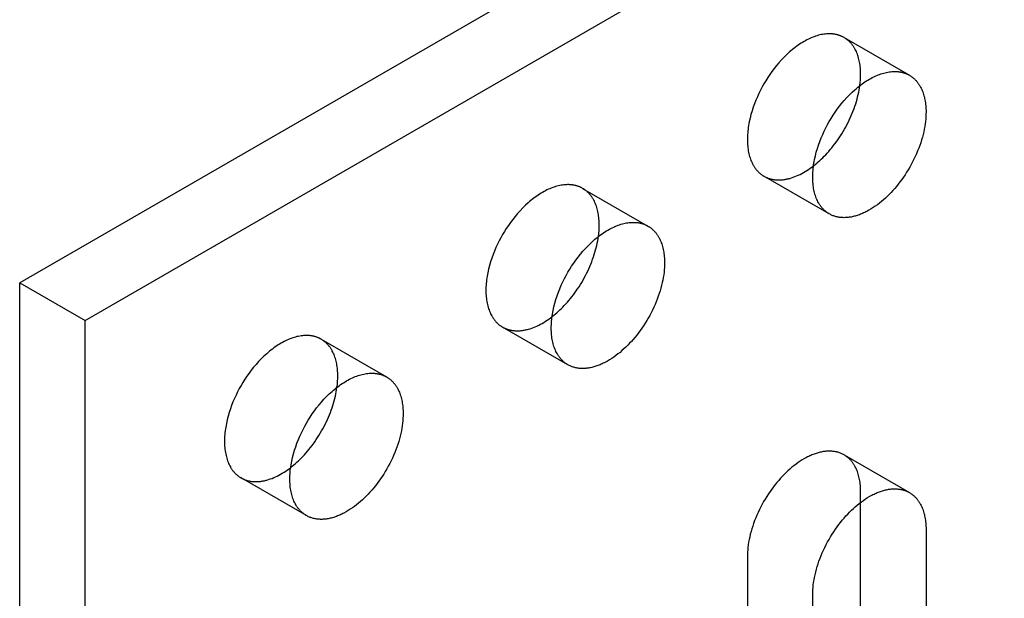
# Model space of a CAD drawing. Units: millimetres. Extents: x 2804 to 3623, y -1281 to -1027.
# Drawn here: x 3454 to 3486, y -1159 to -1140 of the extents above; entities that cross this region are included whole.
import ezdxf

# ---------------------------------------------------------------- set-up
doc = ezdxf.new("R2010")
doc.units = ezdxf.units.MM
doc.header["$LTSCALE"] = 0.2
doc.linetypes.add('STRICHLINIE', pattern=[19.05, 12.7, -6.35])
doc.layers.add('GIP_Hidden', color=8, linetype='STRICHLINIE')
doc.layers.add('GIP_Visible', color=7, linetype='Continuous')

# ---------------------------------------------------------------- blocks, each defined once
blk = doc.blocks.new('VECO-A-H3-160-240-60_RL_Iso')
at = {"layer": 'GIP_Hidden'}
for points in [[(71.304, 139.831), (71.289, 139.84), (71.274, 139.847), (71.259, 139.855), (71.244, 139.863), (71.229, 139.87), (71.213, 139.877), (71.198, 139.883), (71.182, 139.89), (71.165, 139.896), (71.149, 139.902), (71.132, 139.907), (71.115, 139.912), (71.098, 139.917), (71.081, 139.922), (71.063, 139.926), (71.045, 139.93), (71.027, 139.934), (71.009, 139.937), (70.991, 139.941), (70.972, 139.943), (70.953, 139.946), (70.934, 139.948), (70.915, 139.95), (70.896, 139.951), (70.876, 139.952), (70.856, 139.953), (70.836, 139.953), (70.816, 139.953), (70.775, 139.952), (70.734, 139.95), (70.692, 139.946), (70.649, 139.94), (70.605, 139.933), (70.561, 139.925), (70.517, 139.914), (70.472, 139.903), (70.426, 139.89), (70.38, 139.875), (70.334, 139.859), (70.287, 139.841), (70.241, 139.822), (70.193, 139.801), (70.146, 139.778), (70.099, 139.755), (70.051, 139.729), (70.004, 139.703), (69.956, 139.674), (69.908, 139.645), (69.861, 139.614), (69.814, 139.582), (69.767, 139.548), (69.72, 139.513), (69.673, 139.477), (69.627, 139.44), (69.581, 139.402), (69.535, 139.362), (69.446, 139.281), (69.358, 139.195), (69.273, 139.106), (69.191, 139.015), (69.111, 138.921), (69.035, 138.825), (68.962, 138.727), (68.892, 138.629), (68.826, 138.53), (68.763, 138.43), (68.704, 138.33), (68.647, 138.229), (68.592, 138.125), (68.539, 138.018), (68.489, 137.908), (68.441, 137.796), (68.396, 137.682), (68.354, 137.566), (68.316, 137.449), (68.282, 137.331), (68.252, 137.212), (68.226, 137.094), (68.214, 137.035), (68.204, 136.976), (68.195, 136.917), (68.187, 136.859), (68.18, 136.801), (68.175, 136.743), (68.171, 136.686), (68.168, 136.629), (68.166, 136.574), (68.165, 136.518), (68.166, 136.464), (68.168, 136.41), (68.171, 136.357), (68.175, 136.305), (68.18, 136.253), (68.187, 136.203), (68.195, 136.154), (68.204, 136.106), (68.214, 136.059), (68.226, 136.013), (68.238, 135.968), (68.252, 135.924), (68.266, 135.882), (68.282, 135.841), (68.299, 135.801), (68.316, 135.762), (68.335, 135.725), (68.354, 135.689), (68.365, 135.672), (68.375, 135.655), (68.385, 135.638), (68.396, 135.621), (68.407, 135.605), (68.418, 135.59), (68.429, 135.574), (68.441, 135.559), (68.453, 135.544), (68.464, 135.53), (68.477, 135.516), (68.489, 135.502), (68.501, 135.489), (68.514, 135.476), (68.526, 135.463), (68.539, 135.451), (68.552, 135.439), (68.565, 135.427), (68.579, 135.416), (68.592, 135.405), (68.606, 135.394), (68.619, 135.383), (68.633, 135.373), (68.647, 135.364), (68.661, 135.354), (68.675, 135.345), (68.689, 135.336), (68.704, 135.328)], [(71.842, 138.641), (71.842, 138.692), (71.84, 138.742), (71.837, 138.792), (71.833, 138.841), (71.829, 138.889), (71.823, 138.937), (71.816, 138.985), (71.807, 139.031), (71.798, 139.077), (71.788, 139.122), (71.776, 139.166), (71.764, 139.21), (71.75, 139.252), (71.735, 139.293), (71.719, 139.334), (71.702, 139.373), (71.684, 139.411), (71.665, 139.448), (71.655, 139.466), (71.645, 139.484), (71.635, 139.501), (71.624, 139.518), (71.613, 139.535), (71.602, 139.552), (71.591, 139.568), (71.579, 139.584), (71.567, 139.599), (71.555, 139.614), (71.543, 139.629), (71.53, 139.644), (71.518, 139.658), (71.505, 139.672), (71.491, 139.686), (71.478, 139.699), (71.465, 139.712), (71.451, 139.724), (71.437, 139.737), (71.423, 139.749), (71.408, 139.76), (71.394, 139.771), (71.379, 139.782), (71.365, 139.793), (71.35, 139.803), (71.334, 139.813), (71.319, 139.822), (71.304, 139.831)], [(71.304, 139.831), (73.425, 138.607)], [(71.816, 138.269), (71.827, 138.366), (71.836, 138.46), (71.84, 138.552), (71.842, 138.597), (71.842, 138.641)], [(68.704, 135.328), (68.722, 135.318), (68.741, 135.308), (68.76, 135.298), (68.779, 135.289), (68.799, 135.281), (68.818, 135.272), (68.839, 135.265), (68.859, 135.257), (68.88, 135.251), (68.901, 135.244), (68.923, 135.238), (68.945, 135.233), (68.967, 135.228), (68.989, 135.224), (69.012, 135.22), (69.035, 135.216), (69.058, 135.213), (69.082, 135.211), (69.105, 135.209), (69.129, 135.207), (69.154, 135.207), (69.178, 135.206), (69.203, 135.206), (69.228, 135.207), (69.253, 135.208), (69.278, 135.21), (69.304, 135.213), (69.33, 135.215), (69.356, 135.219), (69.382, 135.223), (69.408, 135.227), (69.435, 135.233), (69.461, 135.238), (69.488, 135.244), (69.515, 135.251), (69.542, 135.258), (69.597, 135.275), (69.652, 135.293), (69.707, 135.313), (69.762, 135.336), (69.818, 135.36), (69.874, 135.387), (69.929, 135.416), (69.985, 135.446), (70.041, 135.479), (70.096, 135.513), (70.151, 135.549), (70.206, 135.586), (70.26, 135.626), (70.314, 135.666)], [(70.825, 134.103), (68.704, 135.328)], [(62.818, 134.932), (62.804, 134.941), (62.789, 134.948), (62.774, 134.956), (62.759, 134.964), (62.744, 134.971), (62.728, 134.978), (62.712, 134.984), (62.696, 134.991), (62.68, 134.997), (62.663, 135.003), (62.647, 135.008), (62.63, 135.013), (62.613, 135.018), (62.595, 135.023), (62.578, 135.027), (62.56, 135.031), (62.542, 135.035), (62.524, 135.038), (62.505, 135.042), (62.487, 135.044), (62.468, 135.047), (62.449, 135.049), (62.43, 135.051), (62.41, 135.052), (62.391, 135.053), (62.371, 135.054), (62.351, 135.054), (62.331, 135.054), (62.29, 135.053), (62.248, 135.051), (62.206, 135.047), (62.163, 135.041), (62.12, 135.034), (62.076, 135.026), (62.031, 135.015), (61.986, 135.004), (61.941, 134.991), (61.895, 134.976), (61.849, 134.96), (61.802, 134.942), (61.755, 134.923), (61.708, 134.902), (61.661, 134.88), (61.613, 134.856), (61.566, 134.83), (61.518, 134.804), (61.471, 134.775), (61.423, 134.746), (61.376, 134.715), (61.328, 134.683), (61.281, 134.649), (61.234, 134.614), (61.188, 134.578), (61.142, 134.541), (61.096, 134.503), (61.05, 134.463), (60.961, 134.382), (60.873, 134.296), (60.788, 134.207), (60.706, 134.116), (60.626, 134.022), (60.55, 133.926), (60.477, 133.828), (60.407, 133.73), (60.34, 133.631), (60.278, 133.531), (60.218, 133.431), (60.162, 133.33), (60.107, 133.226), (60.054, 133.119), (60.003, 133.009), (59.956, 132.897), (59.911, 132.783), (59.869, 132.667), (59.831, 132.55), (59.797, 132.432), (59.766, 132.313), (59.74, 132.195), (59.729, 132.136), (59.719, 132.077), (59.71, 132.018), (59.702, 131.96), (59.695, 131.902), (59.69, 131.844), (59.685, 131.787), (59.682, 131.731), (59.68, 131.675), (59.68, 131.619), (59.68, 131.565), (59.682, 131.511), (59.685, 131.458), (59.69, 131.406), (59.695, 131.354), (59.702, 131.304), (59.71, 131.255), (59.719, 131.207), (59.729, 131.16), (59.74, 131.114), (59.753, 131.069), (59.766, 131.025), (59.781, 130.983), (59.797, 130.942), (59.813, 130.902), (59.831, 130.863), (59.85, 130.826), (59.869, 130.79), (59.879, 130.773), (59.89, 130.756), (59.9, 130.739), (59.911, 130.722), (59.922, 130.706), (59.933, 130.691), (59.944, 130.675), (59.956, 130.66), (59.967, 130.645), (59.979, 130.631), (59.991, 130.617), (60.003, 130.603), (60.016, 130.59), (60.028, 130.577), (60.041, 130.564), (60.054, 130.552), (60.067, 130.54), (60.08, 130.528), (60.093, 130.517), (60.107, 130.506), (60.12, 130.495), (60.134, 130.484), (60.148, 130.474), (60.162, 130.465), (60.176, 130.455), (60.19, 130.446), (60.204, 130.437), (60.218, 130.429)], [(63.357, 133.742), (63.356, 133.793), (63.355, 133.843), (63.352, 133.893), (63.348, 133.942), (63.343, 133.99), (63.337, 134.038), (63.33, 134.086), (63.322, 134.132), (63.313, 134.178), (63.302, 134.223), (63.291, 134.267), (63.278, 134.311), (63.265, 134.353), (63.25, 134.394), (63.234, 134.435), (63.217, 134.474), (63.199, 134.512), (63.18, 134.549), (63.17, 134.567), (63.16, 134.585), (63.149, 134.602), (63.139, 134.619), (63.128, 134.636), (63.117, 134.653), (63.105, 134.669), (63.094, 134.685), (63.082, 134.7), (63.07, 134.715), (63.057, 134.73), (63.045, 134.745), (63.032, 134.759), (63.019, 134.773), (63.006, 134.787), (62.993, 134.8), (62.979, 134.813), (62.966, 134.825), (62.952, 134.838), (62.938, 134.85), (62.923, 134.861), (62.909, 134.872), (62.894, 134.883), (62.879, 134.894), (62.864, 134.904), (62.849, 134.914), (62.834, 134.923), (62.818, 134.932)], [(62.818, 134.932), (64.94, 133.708)], [(63.331, 133.37), (63.342, 133.467), (63.35, 133.561), (63.355, 133.653), (63.356, 133.698), (63.357, 133.742)], [(60.218, 130.429), (60.237, 130.419), (60.255, 130.409), (60.274, 130.399), (60.294, 130.39), (60.313, 130.382), (60.333, 130.373), (60.354, 130.366), (60.374, 130.358), (60.395, 130.351), (60.417, 130.345), (60.438, 130.339), (60.46, 130.334), (60.482, 130.329), (60.505, 130.324), (60.527, 130.32), (60.55, 130.317), (60.574, 130.314), (60.597, 130.312), (60.621, 130.31), (60.645, 130.308), (60.67, 130.308), (60.694, 130.307), (60.719, 130.307), (60.744, 130.308), (60.769, 130.31), (60.795, 130.311), (60.82, 130.314), (60.846, 130.317), (60.872, 130.32), (60.899, 130.324), (60.925, 130.329), (60.952, 130.334), (60.978, 130.34), (61.005, 130.346), (61.032, 130.353), (61.059, 130.36), (61.114, 130.376), (61.169, 130.395), (61.224, 130.415), (61.28, 130.438), (61.336, 130.463), (61.392, 130.49), (61.448, 130.519), (61.503, 130.549), (61.559, 130.582), (61.615, 130.616), (61.67, 130.652), (61.725, 130.69), (61.779, 130.73), (61.833, 130.771)], [(62.34, 129.204), (60.218, 130.429)], [(54.333, 130.033), (54.319, 130.042), (54.304, 130.049), (54.289, 130.057), (54.274, 130.065), (54.258, 130.072), (54.243, 130.079), (54.227, 130.085), (54.211, 130.092), (54.195, 130.098), (54.178, 130.104), (54.161, 130.109), (54.145, 130.114), (54.127, 130.119), (54.11, 130.124), (54.093, 130.128), (54.075, 130.132), (54.057, 130.136), (54.039, 130.139), (54.02, 130.143), (54.002, 130.145), (53.983, 130.148), (53.964, 130.15), (53.945, 130.152), (53.925, 130.153), (53.906, 130.154), (53.886, 130.155), (53.866, 130.155), (53.846, 130.155), (53.805, 130.154), (53.763, 130.152), (53.721, 130.148), (53.678, 130.142), (53.635, 130.135), (53.591, 130.127), (53.546, 130.117), (53.501, 130.105), (53.456, 130.092), (53.41, 130.077), (53.363, 130.061), (53.317, 130.043), (53.27, 130.024), (53.223, 130.003), (53.176, 129.981), (53.128, 129.957), (53.081, 129.931), (53.033, 129.905), (52.985, 129.876), (52.938, 129.847), (52.89, 129.816), (52.843, 129.784), (52.796, 129.75), (52.749, 129.715), (52.703, 129.679), (52.656, 129.642), (52.61, 129.604), (52.565, 129.564), (52.475, 129.483), (52.388, 129.397), (52.303, 129.308), (52.22, 129.217), (52.141, 129.123), (52.064, 129.027), (51.991, 128.929), (51.921, 128.831), (51.855, 128.732), (51.792, 128.632), (51.733, 128.532), (51.676, 128.431), (51.621, 128.327), (51.569, 128.22), (51.518, 128.11), (51.47, 127.998), (51.425, 127.884), (51.384, 127.768), (51.346, 127.651), (51.311, 127.533), (51.281, 127.414), (51.255, 127.296), (51.244, 127.237), (51.234, 127.178), (51.224, 127.119), (51.217, 127.061), (51.21, 127.003), (51.204, 126.945), (51.2, 126.888), (51.197, 126.832), (51.195, 126.776), (51.195, 126.72), (51.195, 126.666), (51.197, 126.612), (51.2, 126.559), (51.204, 126.507), (51.21, 126.455), (51.217, 126.405), (51.224, 126.356), (51.234, 126.308), (51.244, 126.261), (51.255, 126.215), (51.268, 126.17), (51.281, 126.126), (51.296, 126.084), (51.311, 126.043), (51.328, 126.003), (51.346, 125.964), (51.364, 125.927), (51.384, 125.891), (51.394, 125.874), (51.404, 125.857), (51.415, 125.84), (51.425, 125.823), (51.436, 125.807), (51.448, 125.792), (51.459, 125.776), (51.47, 125.761), (51.482, 125.746), (51.494, 125.732), (51.506, 125.718), (51.518, 125.704), (51.531, 125.691), (51.543, 125.678), (51.556, 125.665), (51.569, 125.653), (51.582, 125.641), (51.595, 125.629), (51.608, 125.618), (51.621, 125.607), (51.635, 125.596), (51.649, 125.586), (51.662, 125.575), (51.676, 125.566), (51.69, 125.556), (51.704, 125.547), (51.719, 125.538), (51.733, 125.53)], [(54.871, 128.843), (54.871, 128.894), (54.869, 128.944), (54.867, 128.994), (54.863, 129.043), (54.858, 129.091), (54.852, 129.139), (54.845, 129.187), (54.837, 129.233), (54.828, 129.279), (54.817, 129.324), (54.806, 129.368), (54.793, 129.412), (54.779, 129.454), (54.764, 129.495), (54.749, 129.536), (54.732, 129.575), (54.714, 129.613), (54.694, 129.65), (54.685, 129.668), (54.674, 129.686), (54.664, 129.703), (54.653, 129.72), (54.642, 129.737), (54.631, 129.754), (54.62, 129.77), (54.608, 129.786), (54.597, 129.801), (54.584, 129.816), (54.572, 129.831), (54.56, 129.846), (54.547, 129.86), (54.534, 129.874), (54.521, 129.888), (54.508, 129.901), (54.494, 129.914), (54.48, 129.926), (54.466, 129.939), (54.452, 129.951), (54.438, 129.962), (54.423, 129.973), (54.409, 129.984), (54.394, 129.995), (54.379, 130.005), (54.364, 130.015), (54.348, 130.024), (54.333, 130.033)], [(54.333, 130.033), (56.454, 128.809)], [(54.845, 128.471), (54.857, 128.568), (54.865, 128.662), (54.87, 128.754), (54.871, 128.799), (54.871, 128.843)], [(71.304, 126.277), (71.281, 126.29), (71.257, 126.302), (71.234, 126.314), (71.209, 126.325), (71.184, 126.335), (71.159, 126.344), (71.133, 126.353), (71.107, 126.361), (71.08, 126.368), (71.053, 126.375), (71.025, 126.381), (70.997, 126.386), (70.969, 126.39), (70.94, 126.393), (70.911, 126.396), (70.881, 126.398), (70.851, 126.399), (70.82, 126.399), (70.789, 126.399), (70.758, 126.397), (70.727, 126.395), (70.695, 126.392), (70.663, 126.388), (70.63, 126.383), (70.597, 126.378), (70.564, 126.371), (70.531, 126.364), (70.498, 126.356), (70.464, 126.347), (70.43, 126.337), (70.396, 126.326), (70.362, 126.315), (70.328, 126.303), (70.294, 126.29), (70.259, 126.276), (70.225, 126.261), (70.19, 126.245), (70.155, 126.229), (70.121, 126.212), (70.086, 126.194), (70.017, 126.156), (69.948, 126.116), (69.88, 126.072), (69.811, 126.026), (69.744, 125.978), (69.677, 125.927), (69.612, 125.874), (69.547, 125.818), (69.483, 125.761), (69.421, 125.703), (69.36, 125.643), (69.3, 125.581), (69.241, 125.517), (69.183, 125.451), (69.125, 125.383), (69.067, 125.312), (69.011, 125.239), (68.955, 125.164), (68.9, 125.087), (68.847, 125.008), (68.794, 124.927), (68.743, 124.844), (68.694, 124.76), (68.646, 124.674), (68.601, 124.588), (68.557, 124.5), (68.515, 124.412), (68.475, 124.323), (68.437, 124.233), (68.402, 124.144), (68.369, 124.054), (68.338, 123.964), (68.31, 123.875), (68.285, 123.786), (68.261, 123.698), (68.241, 123.611), (68.223, 123.525), (68.207, 123.44), (68.194, 123.357), (68.184, 123.275), (68.175, 123.194), (68.17, 123.116), (68.166, 123.039), (68.165, 122.964)], [(71.842, 125.087), (71.842, 125.138), (71.84, 125.188), (71.837, 125.238), (71.833, 125.287), (71.829, 125.336), (71.823, 125.384), (71.816, 125.431), (71.807, 125.477), (71.798, 125.523), (71.788, 125.568), (71.776, 125.612), (71.764, 125.656), (71.75, 125.698), (71.735, 125.739), (71.719, 125.78), (71.702, 125.819), (71.684, 125.857), (71.665, 125.894), (71.655, 125.912), (71.645, 125.93), (71.635, 125.947), (71.624, 125.964), (71.613, 125.981), (71.602, 125.998), (71.591, 126.014), (71.579, 126.03), (71.567, 126.045), (71.555, 126.061), (71.543, 126.075), (71.53, 126.09), (71.518, 126.104), (71.505, 126.118), (71.491, 126.132), (71.478, 126.145), (71.465, 126.158), (71.451, 126.171), (71.437, 126.183), (71.423, 126.195), (71.408, 126.206), (71.394, 126.217), (71.379, 126.228), (71.365, 126.239), (71.35, 126.249), (71.334, 126.259), (71.319, 126.268), (71.304, 126.277)], [(71.304, 126.277), (73.425, 125.053)], [(51.733, 125.53), (51.751, 125.52), (51.77, 125.51), (51.789, 125.5), (51.808, 125.491), (51.828, 125.483), (51.848, 125.474), (51.868, 125.467), (51.889, 125.459), (51.91, 125.453), (51.931, 125.446), (51.953, 125.44), (51.974, 125.435), (51.997, 125.43), (52.019, 125.425), (52.042, 125.422), (52.065, 125.418), (52.088, 125.415), (52.111, 125.413), (52.135, 125.411), (52.159, 125.409), (52.183, 125.409), (52.208, 125.408), (52.233, 125.408), (52.258, 125.409), (52.283, 125.41), (52.308, 125.412), (52.334, 125.415), (52.36, 125.418), (52.386, 125.421), (52.412, 125.425), (52.438, 125.43), (52.465, 125.435), (52.492, 125.44), (52.518, 125.447), (52.545, 125.453), (52.573, 125.461), (52.627, 125.477), (52.682, 125.495), (52.737, 125.516), (52.793, 125.538), (52.849, 125.563), (52.904, 125.59), (52.96, 125.618), (53.016, 125.649), (53.071, 125.681), (53.127, 125.716), (53.182, 125.752), (53.237, 125.789), (53.291, 125.829), (53.345, 125.87)], [(53.854, 124.305), (51.733, 125.53)], [(71.842, 124.735), (71.842, 125.087)], [(68.165, 122.964), (68.165, 110.88)]]:
    blk.add_lwpolyline(points, dxfattribs=at)
at = {"layer": 'GIP_Visible'}
for points in [[(208.597, 226.578), (44.548, 131.864)], [(46.669, 130.639), (210.718, 225.353)], [(70.825, 134.103), (70.811, 134.112), (70.796, 134.12), (70.782, 134.13), (70.768, 134.139), (70.754, 134.149), (70.741, 134.159), (70.727, 134.169), (70.713, 134.18), (70.7, 134.191), (70.687, 134.202), (70.674, 134.214), (70.661, 134.226), (70.648, 134.238), (70.635, 134.251), (70.622, 134.264), (70.61, 134.277), (70.598, 134.291), (70.586, 134.305), (70.574, 134.32), (70.562, 134.334), (70.551, 134.349), (70.539, 134.365), (70.528, 134.381), (70.517, 134.397), (70.507, 134.413), (70.496, 134.43), (70.486, 134.447), (70.476, 134.464), (70.456, 134.5), (70.438, 134.538), (70.42, 134.576), (70.403, 134.616), (70.388, 134.657), (70.373, 134.7), (70.359, 134.743), (70.347, 134.788), (70.336, 134.834), (70.325, 134.881), (70.316, 134.929), (70.308, 134.978), (70.302, 135.029), (70.296, 135.08), (70.292, 135.132), (70.289, 135.185), (70.287, 135.239), (70.286, 135.293), (70.287, 135.349), (70.289, 135.405), (70.292, 135.461), (70.296, 135.518), (70.302, 135.576), (70.308, 135.634), (70.316, 135.692), (70.325, 135.751), (70.336, 135.81), (70.347, 135.869), (70.373, 135.987), (70.403, 136.106), (70.438, 136.224), (70.476, 136.341), (70.517, 136.457), (70.562, 136.571), (70.61, 136.683), (70.661, 136.793), (70.713, 136.9), (70.768, 137.004), (70.825, 137.105), (70.884, 137.205), (70.947, 137.305), (71.013, 137.404), (71.083, 137.503), (71.156, 137.6), (71.233, 137.696), (71.312, 137.79), (71.395, 137.882), (71.48, 137.97), (71.567, 138.056), (71.657, 138.138), (71.702, 138.177), (71.748, 138.215), (71.794, 138.252), (71.841, 138.288), (71.888, 138.323), (71.935, 138.357), (71.982, 138.389), (72.03, 138.42), (72.077, 138.45), (72.125, 138.478), (72.172, 138.505), (72.22, 138.53), (72.267, 138.554), (72.315, 138.576), (72.362, 138.597), (72.409, 138.616), (72.455, 138.634), (72.502, 138.65), (72.548, 138.665), (72.593, 138.678), (72.638, 138.69), (72.683, 138.7), (72.727, 138.708), (72.77, 138.715), (72.813, 138.721), (72.855, 138.725), (72.897, 138.727), (72.937, 138.728), (72.958, 138.728), (72.978, 138.728), (72.997, 138.727), (73.017, 138.726), (73.036, 138.725), (73.056, 138.723), (73.075, 138.721), (73.093, 138.719), (73.112, 138.716), (73.13, 138.713), (73.149, 138.709), (73.167, 138.706), (73.184, 138.702), (73.202, 138.697), (73.219, 138.693), (73.236, 138.688), (73.253, 138.682), (73.27, 138.677), (73.287, 138.671), (73.303, 138.665), (73.319, 138.659), (73.335, 138.652), (73.35, 138.645), (73.366, 138.638), (73.381, 138.63), (73.396, 138.623), (73.41, 138.615), (73.425, 138.607)], [(73.425, 138.607), (73.44, 138.597), (73.456, 138.588), (73.471, 138.578), (73.486, 138.568), (73.501, 138.557), (73.515, 138.547), (73.53, 138.535), (73.544, 138.524), (73.558, 138.512), (73.572, 138.5), (73.586, 138.487), (73.599, 138.474), (73.613, 138.461), (73.626, 138.447), (73.639, 138.433), (73.652, 138.419), (73.664, 138.405), (73.676, 138.39), (73.688, 138.374), (73.7, 138.359), (73.712, 138.343), (73.723, 138.327), (73.734, 138.31), (73.745, 138.293), (73.756, 138.276), (73.766, 138.259), (73.776, 138.241), (73.786, 138.223), (73.805, 138.186), (73.823, 138.148), (73.84, 138.109), (73.856, 138.068), (73.871, 138.027), (73.885, 137.985), (73.897, 137.942), (73.909, 137.897), (73.919, 137.852), (73.929, 137.807), (73.937, 137.76), (73.944, 137.713), (73.95, 137.665), (73.955, 137.616), (73.959, 137.567), (73.961, 137.517), (73.963, 137.467), (73.963, 137.416)], [(70.314, 135.666), (70.365, 135.707), (70.416, 135.749), (70.467, 135.793), (70.516, 135.837), (70.565, 135.883), (70.613, 135.929), (70.661, 135.976), (70.707, 136.025), (70.757, 136.079), (70.807, 136.134), (70.857, 136.192), (70.906, 136.251), (70.955, 136.312), (71.003, 136.374), (71.05, 136.438), (71.097, 136.504), (71.143, 136.571), (71.188, 136.639), (71.232, 136.709), (71.275, 136.78), (71.316, 136.851), (71.357, 136.924), (71.396, 136.998), (71.434, 137.072), (71.471, 137.147), (71.506, 137.223), (71.539, 137.299), (71.571, 137.375), (71.601, 137.451), (71.63, 137.528), (71.656, 137.604), (71.681, 137.68), (71.705, 137.756), (71.726, 137.832), (71.745, 137.906), (71.763, 137.981), (71.779, 138.054), (71.793, 138.127), (71.805, 138.199), (71.816, 138.269)], [(73.963, 137.416), (73.962, 137.342), (73.959, 137.265), (73.953, 137.186), (73.945, 137.106), (73.934, 137.024), (73.921, 136.941), (73.906, 136.856), (73.888, 136.77), (73.867, 136.683), (73.844, 136.595), (73.818, 136.506), (73.79, 136.417), (73.759, 136.327), (73.726, 136.237), (73.691, 136.148), (73.654, 136.058), (73.614, 135.969), (73.572, 135.881), (73.528, 135.793), (73.482, 135.706), (73.434, 135.621), (73.385, 135.537), (73.334, 135.454), (73.282, 135.373), (73.228, 135.294), (73.174, 135.217), (73.118, 135.142), (73.061, 135.069), (73.004, 134.998), (72.946, 134.929), (72.887, 134.863), (72.828, 134.8), (72.769, 134.738), (72.708, 134.678), (72.645, 134.619), (72.582, 134.562), (72.517, 134.507), (72.451, 134.454), (72.384, 134.403), (72.317, 134.355), (72.249, 134.309), (72.18, 134.265), (72.111, 134.224), (72.042, 134.186), (72.008, 134.169), (71.973, 134.152), (71.938, 134.135), (71.904, 134.12), (71.869, 134.105), (71.835, 134.091), (71.8, 134.078), (71.766, 134.066), (71.732, 134.054), (71.698, 134.044), (71.664, 134.034), (71.631, 134.025), (71.597, 134.017), (71.564, 134.009), (71.531, 134.003), (71.498, 133.997), (71.466, 133.993), (71.434, 133.989), (71.402, 133.986), (71.37, 133.983), (71.339, 133.982), (71.308, 133.981), (71.278, 133.982), (71.248, 133.983), (71.218, 133.985), (71.189, 133.987), (71.16, 133.991), (71.131, 133.995), (71.103, 134), (71.075, 134.006), (71.048, 134.013), (71.021, 134.02), (70.995, 134.028), (70.969, 134.037), (70.944, 134.046), (70.919, 134.056), (70.895, 134.067), (70.871, 134.078), (70.848, 134.091), (70.825, 134.103)], [(62.34, 129.204), (62.325, 129.213), (62.311, 129.221), (62.297, 129.231), (62.283, 129.24), (62.269, 129.25), (62.255, 129.26), (62.242, 129.27), (62.228, 129.281), (62.215, 129.292), (62.201, 129.303), (62.188, 129.315), (62.175, 129.327), (62.162, 129.339), (62.15, 129.352), (62.137, 129.365), (62.125, 129.378), (62.113, 129.392), (62.101, 129.406), (62.089, 129.421), (62.077, 129.435), (62.065, 129.45), (62.054, 129.466), (62.043, 129.482), (62.032, 129.498), (62.021, 129.514), (62.011, 129.531), (62.001, 129.548), (61.99, 129.566), (61.971, 129.601), (61.952, 129.639), (61.935, 129.677), (61.918, 129.717), (61.902, 129.758), (61.888, 129.801), (61.874, 129.844), (61.862, 129.889), (61.85, 129.935), (61.84, 129.982), (61.831, 130.03), (61.823, 130.079), (61.816, 130.13), (61.811, 130.181), (61.807, 130.233), (61.804, 130.286), (61.802, 130.34), (61.801, 130.395), (61.802, 130.45), (61.804, 130.506), (61.807, 130.562), (61.811, 130.619), (61.816, 130.677), (61.823, 130.735), (61.831, 130.793), (61.84, 130.852), (61.85, 130.911), (61.862, 130.97), (61.888, 131.088), (61.918, 131.207), (61.952, 131.325), (61.99, 131.442), (62.032, 131.558), (62.077, 131.672), (62.125, 131.784), (62.175, 131.894), (62.228, 132.001), (62.283, 132.105), (62.34, 132.207), (62.399, 132.306), (62.462, 132.406), (62.528, 132.505), (62.598, 132.604), (62.671, 132.701), (62.747, 132.797), (62.827, 132.891), (62.909, 132.983), (62.994, 133.071), (63.082, 133.157), (63.172, 133.239), (63.217, 133.278), (63.263, 133.316), (63.309, 133.353), (63.356, 133.389), (63.403, 133.424), (63.45, 133.458), (63.497, 133.49), (63.544, 133.521), (63.592, 133.551), (63.64, 133.579), (63.687, 133.606), (63.735, 133.631), (63.782, 133.655), (63.829, 133.677), (63.877, 133.698), (63.923, 133.717), (63.97, 133.735), (64.016, 133.751), (64.062, 133.766), (64.108, 133.779), (64.153, 133.791), (64.197, 133.801), (64.241, 133.809), (64.285, 133.816), (64.328, 133.822), (64.37, 133.826), (64.411, 133.828), (64.452, 133.829), (64.472, 133.829), (64.492, 133.829), (64.512, 133.828), (64.532, 133.827), (64.551, 133.826), (64.57, 133.824), (64.589, 133.822), (64.608, 133.82), (64.627, 133.817), (64.645, 133.814), (64.663, 133.81), (64.681, 133.807), (64.699, 133.803), (64.717, 133.798), (64.734, 133.794), (64.751, 133.789), (64.768, 133.783), (64.785, 133.778), (64.801, 133.772), (64.818, 133.766), (64.834, 133.76), (64.849, 133.753), (64.865, 133.746), (64.88, 133.739), (64.896, 133.731), (64.91, 133.724), (64.925, 133.716), (64.94, 133.708)], [(64.94, 133.708), (64.955, 133.698), (64.97, 133.689), (64.986, 133.679), (65.001, 133.669), (65.015, 133.658), (65.03, 133.648), (65.045, 133.636), (65.059, 133.625), (65.073, 133.613), (65.087, 133.601), (65.101, 133.588), (65.114, 133.575), (65.128, 133.562), (65.141, 133.548), (65.154, 133.534), (65.166, 133.52), (65.179, 133.506), (65.191, 133.491), (65.203, 133.475), (65.215, 133.46), (65.227, 133.444), (65.238, 133.428), (65.249, 133.411), (65.26, 133.394), (65.271, 133.377), (65.281, 133.36), (65.291, 133.342), (65.301, 133.324), (65.32, 133.287), (65.338, 133.249), (65.355, 133.21), (65.371, 133.169), (65.386, 133.128), (65.4, 133.086), (65.412, 133.043), (65.424, 132.998), (65.434, 132.953), (65.443, 132.908), (65.452, 132.861), (65.459, 132.814), (65.465, 132.766), (65.47, 132.717), (65.473, 132.668), (65.476, 132.618), (65.478, 132.568), (65.478, 132.517)], [(61.833, 130.771), (61.884, 130.811), (61.934, 130.853), (61.984, 130.896), (62.033, 130.94), (62.081, 130.985), (62.129, 131.031), (62.176, 131.078), (62.222, 131.126), (62.272, 131.18), (62.322, 131.235), (62.371, 131.293), (62.421, 131.352), (62.469, 131.413), (62.517, 131.475), (62.565, 131.539), (62.612, 131.605), (62.657, 131.672), (62.702, 131.74), (62.746, 131.81), (62.789, 131.881), (62.831, 131.953), (62.872, 132.025), (62.911, 132.099), (62.949, 132.173), (62.985, 132.248), (63.02, 132.324), (63.054, 132.4), (63.086, 132.476), (63.116, 132.552), (63.144, 132.629), (63.171, 132.705), (63.196, 132.781), (63.219, 132.857), (63.241, 132.933), (63.26, 133.007), (63.278, 133.082), (63.294, 133.155), (63.308, 133.228), (63.32, 133.3), (63.331, 133.37)], [(65.478, 132.517), (65.477, 132.443), (65.474, 132.366), (65.468, 132.287), (65.46, 132.207), (65.449, 132.125), (65.436, 132.042), (65.42, 131.957), (65.402, 131.871), (65.382, 131.784), (65.359, 131.696), (65.333, 131.607), (65.305, 131.518), (65.274, 131.428), (65.241, 131.338), (65.206, 131.249), (65.168, 131.159), (65.128, 131.07), (65.087, 130.982), (65.043, 130.894), (64.997, 130.807), (64.949, 130.722), (64.9, 130.638), (64.849, 130.555), (64.797, 130.474), (64.743, 130.395), (64.688, 130.318), (64.633, 130.243), (64.576, 130.17), (64.519, 130.099), (64.461, 130.03), (64.402, 129.964), (64.343, 129.901), (64.283, 129.839), (64.222, 129.779), (64.16, 129.72), (64.096, 129.663), (64.032, 129.608), (63.966, 129.555), (63.899, 129.504), (63.832, 129.456), (63.764, 129.41), (63.695, 129.366), (63.626, 129.325), (63.557, 129.287), (63.522, 129.27), (63.488, 129.253), (63.453, 129.236), (63.419, 129.221), (63.384, 129.206), (63.35, 129.192), (63.315, 129.179), (63.281, 129.167), (63.247, 129.155), (63.213, 129.145), (63.179, 129.135), (63.145, 129.126), (63.112, 129.118), (63.079, 129.11), (63.046, 129.104), (63.013, 129.098), (62.981, 129.094), (62.949, 129.09), (62.917, 129.087), (62.885, 129.084), (62.854, 129.083), (62.823, 129.082), (62.793, 129.083), (62.762, 129.084), (62.733, 129.086), (62.703, 129.088), (62.674, 129.092), (62.646, 129.096), (62.618, 129.101), (62.59, 129.107), (62.563, 129.114), (62.536, 129.121), (62.51, 129.129), (62.484, 129.138), (62.459, 129.147), (62.434, 129.157), (62.41, 129.168), (62.386, 129.179), (62.362, 129.192), (62.34, 129.204)], [(44.548, 131.864), (46.669, 130.639)], [(44.548, 1.225), (44.548, 131.864)], [(46.669, 0), (46.669, 130.639)], [(53.854, 124.305), (53.84, 124.314), (53.826, 124.323), (53.812, 124.332), (53.798, 124.341), (53.784, 124.351), (53.77, 124.361), (53.756, 124.371), (53.743, 124.382), (53.729, 124.393), (53.716, 124.404), (53.703, 124.416), (53.69, 124.428), (53.677, 124.44), (53.664, 124.453), (53.652, 124.466), (53.639, 124.479), (53.627, 124.493), (53.615, 124.507), (53.603, 124.522), (53.592, 124.536), (53.58, 124.551), (53.569, 124.567), (53.558, 124.583), (53.547, 124.599), (53.536, 124.615), (53.526, 124.632), (53.515, 124.649), (53.505, 124.667), (53.486, 124.702), (53.467, 124.74), (53.449, 124.778), (53.433, 124.818), (53.417, 124.859), (53.402, 124.902), (53.389, 124.945), (53.376, 124.99), (53.365, 125.036), (53.355, 125.083), (53.346, 125.131), (53.338, 125.18), (53.331, 125.231), (53.326, 125.282), (53.321, 125.334), (53.318, 125.387), (53.316, 125.441), (53.316, 125.496), (53.316, 125.551), (53.318, 125.607), (53.321, 125.663), (53.326, 125.72), (53.331, 125.778), (53.338, 125.836), (53.346, 125.894), (53.355, 125.953), (53.365, 126.012), (53.376, 126.071), (53.402, 126.189), (53.433, 126.308), (53.467, 126.426), (53.505, 126.543), (53.547, 126.659), (53.592, 126.773), (53.639, 126.885), (53.69, 126.995), (53.743, 127.102), (53.798, 127.206), (53.854, 127.308), (53.914, 127.407), (53.976, 127.507), (54.043, 127.606), (54.113, 127.705), (54.186, 127.802), (54.262, 127.898), (54.342, 127.992), (54.424, 128.084), (54.509, 128.172), (54.597, 128.258), (54.686, 128.34), (54.732, 128.379), (54.778, 128.417), (54.824, 128.454), (54.87, 128.491), (54.917, 128.525), (54.964, 128.559), (55.012, 128.591), (55.059, 128.622), (55.107, 128.652), (55.154, 128.68), (55.202, 128.707), (55.249, 128.732), (55.297, 128.756), (55.344, 128.778), (55.391, 128.799), (55.438, 128.818), (55.485, 128.836), (55.531, 128.852), (55.577, 128.867), (55.622, 128.88), (55.667, 128.892), (55.712, 128.902), (55.756, 128.91), (55.799, 128.917), (55.842, 128.923), (55.885, 128.927), (55.926, 128.929), (55.967, 128.93), (55.987, 128.93), (56.007, 128.93), (56.027, 128.929), (56.046, 128.928), (56.066, 128.927), (56.085, 128.925), (56.104, 128.923), (56.123, 128.921), (56.141, 128.918), (56.16, 128.915), (56.178, 128.911), (56.196, 128.908), (56.214, 128.904), (56.231, 128.899), (56.249, 128.895), (56.266, 128.89), (56.283, 128.884), (56.3, 128.879), (56.316, 128.873), (56.332, 128.867), (56.348, 128.861), (56.364, 128.854), (56.38, 128.847), (56.395, 128.84), (56.41, 128.832), (56.425, 128.825), (56.44, 128.817), (56.454, 128.809)], [(56.454, 128.809), (56.47, 128.799), (56.485, 128.79), (56.5, 128.78), (56.515, 128.77), (56.53, 128.759), (56.545, 128.749), (56.559, 128.737), (56.574, 128.726), (56.588, 128.714), (56.602, 128.702), (56.615, 128.689), (56.629, 128.676), (56.642, 128.663), (56.655, 128.649), (56.668, 128.635), (56.681, 128.621), (56.694, 128.607), (56.706, 128.592), (56.718, 128.576), (56.73, 128.561), (56.741, 128.545), (56.753, 128.529), (56.764, 128.512), (56.775, 128.495), (56.785, 128.478), (56.796, 128.461), (56.806, 128.443), (56.816, 128.425), (56.835, 128.388), (56.853, 128.35), (56.87, 128.311), (56.886, 128.271), (56.901, 128.229), (56.914, 128.187), (56.927, 128.144), (56.938, 128.099), (56.949, 128.054), (56.958, 128.009), (56.966, 127.962), (56.973, 127.915), (56.979, 127.867), (56.984, 127.818), (56.988, 127.769), (56.991, 127.719), (56.992, 127.669), (56.993, 127.618)], [(53.345, 125.87), (53.396, 125.91), (53.447, 125.952), (53.497, 125.995), (53.546, 126.04), (53.595, 126.085), (53.643, 126.131), (53.69, 126.179), (53.737, 126.227), (53.787, 126.281), (53.837, 126.336), (53.886, 126.394), (53.935, 126.453), (53.984, 126.514), (54.032, 126.576), (54.08, 126.641), (54.126, 126.706), (54.172, 126.773), (54.217, 126.841), (54.261, 126.911), (54.304, 126.982), (54.346, 127.054), (54.386, 127.126), (54.426, 127.2), (54.464, 127.274), (54.5, 127.349), (54.535, 127.425), (54.569, 127.501), (54.6, 127.577), (54.631, 127.653), (54.659, 127.73), (54.686, 127.806), (54.711, 127.882), (54.734, 127.958), (54.755, 128.034), (54.775, 128.108), (54.793, 128.183), (54.809, 128.256), (54.823, 128.329), (54.835, 128.401), (54.845, 128.471)], [(56.993, 127.618), (56.992, 127.544), (56.988, 127.467), (56.983, 127.388), (56.974, 127.308), (56.964, 127.226), (56.951, 127.143), (56.935, 127.058), (56.917, 126.972), (56.896, 126.885), (56.873, 126.797), (56.848, 126.708), (56.82, 126.619), (56.789, 126.529), (56.756, 126.439), (56.721, 126.35), (56.683, 126.26), (56.643, 126.171), (56.601, 126.083), (56.557, 125.995), (56.511, 125.908), (56.464, 125.823), (56.414, 125.739), (56.364, 125.656), (56.311, 125.575), (56.258, 125.496), (56.203, 125.419), (56.147, 125.344), (56.091, 125.271), (56.033, 125.2), (55.975, 125.131), (55.917, 125.065), (55.858, 125.002), (55.798, 124.94), (55.737, 124.88), (55.675, 124.821), (55.611, 124.764), (55.546, 124.709), (55.481, 124.656), (55.414, 124.605), (55.346, 124.557), (55.278, 124.511), (55.21, 124.467), (55.141, 124.426), (55.072, 124.389), (55.037, 124.371), (55.002, 124.354), (54.968, 124.337), (54.933, 124.322), (54.899, 124.307), (54.864, 124.293), (54.83, 124.28), (54.796, 124.268), (54.762, 124.256), (54.728, 124.246), (54.694, 124.236), (54.66, 124.227), (54.627, 124.219), (54.594, 124.211), (54.561, 124.205), (54.528, 124.199), (54.495, 124.195), (54.463, 124.191), (54.431, 124.188), (54.4, 124.185), (54.369, 124.184), (54.338, 124.184), (54.307, 124.184), (54.277, 124.185), (54.247, 124.187), (54.218, 124.189), (54.189, 124.193), (54.161, 124.197), (54.132, 124.202), (54.105, 124.208), (54.078, 124.215), (54.051, 124.222), (54.025, 124.23), (53.999, 124.239), (53.973, 124.248), (53.949, 124.258), (53.924, 124.269), (53.9, 124.28), (53.877, 124.293), (53.854, 124.305)], [(70.286, 121.74), (70.288, 121.814), (70.291, 121.891), (70.297, 121.97), (70.305, 122.05), (70.315, 122.132), (70.328, 122.215), (70.344, 122.3), (70.362, 122.386), (70.383, 122.473), (70.406, 122.561), (70.432, 122.65), (70.46, 122.739), (70.49, 122.829), (70.523, 122.919), (70.559, 123.008), (70.596, 123.098), (70.636, 123.187), (70.678, 123.275), (70.722, 123.363), (70.768, 123.45), (70.815, 123.535), (70.865, 123.619), (70.916, 123.702), (70.968, 123.783), (71.021, 123.862), (71.076, 123.939), (71.132, 124.014), (71.189, 124.087), (71.246, 124.158), (71.304, 124.227), (71.362, 124.293), (71.421, 124.356), (71.481, 124.418), (71.542, 124.478), (71.605, 124.537), (71.668, 124.594), (71.733, 124.649), (71.799, 124.702), (71.865, 124.753), (71.933, 124.801), (72.001, 124.848), (72.069, 124.891), (72.138, 124.932), (72.208, 124.97), (72.242, 124.987), (72.277, 125.004), (72.311, 125.021), (72.346, 125.036), (72.381, 125.051), (72.415, 125.065), (72.449, 125.078), (72.484, 125.09), (72.518, 125.102), (72.552, 125.112), (72.585, 125.122), (72.619, 125.131), (72.653, 125.139), (72.686, 125.147), (72.719, 125.153), (72.751, 125.159), (72.784, 125.163), (72.816, 125.167), (72.848, 125.17), (72.879, 125.173), (72.911, 125.174), (72.941, 125.175), (72.972, 125.174), (73.002, 125.173), (73.032, 125.171), (73.061, 125.169), (73.09, 125.165), (73.119, 125.161), (73.147, 125.156), (73.174, 125.15), (73.202, 125.143), (73.228, 125.136), (73.255, 125.128), (73.28, 125.119), (73.306, 125.11), (73.331, 125.1), (73.355, 125.089), (73.379, 125.078), (73.402, 125.065), (73.425, 125.053)], [(73.425, 125.053), (73.44, 125.044), (73.456, 125.034), (73.471, 125.024), (73.486, 125.014), (73.501, 125.004), (73.515, 124.993), (73.53, 124.981), (73.544, 124.97), (73.558, 124.958), (73.572, 124.946), (73.586, 124.933), (73.599, 124.92), (73.613, 124.907), (73.626, 124.893), (73.639, 124.88), (73.652, 124.865), (73.664, 124.851), (73.676, 124.836), (73.688, 124.821), (73.7, 124.805), (73.712, 124.789), (73.723, 124.773), (73.734, 124.756), (73.745, 124.74), (73.756, 124.722), (73.766, 124.705), (73.776, 124.687), (73.786, 124.669), (73.805, 124.632), (73.823, 124.594), (73.84, 124.555), (73.856, 124.515), (73.871, 124.473), (73.885, 124.431), (73.897, 124.388), (73.909, 124.344), (73.919, 124.299), (73.929, 124.253), (73.937, 124.206), (73.944, 124.159), (73.95, 124.111), (73.955, 124.062), (73.959, 124.013), (73.961, 123.963), (73.963, 123.913), (73.963, 123.863)], [(71.842, 113.003), (71.842, 124.735)], [(73.963, 123.863), (73.963, 111.778)], [(70.286, 109.655), (70.286, 121.74)]]:
    blk.add_lwpolyline(points, dxfattribs=at)

msp = doc.modelspace()

# ---------------------------------------------------------------- block references
msp.add_blockref('VECO-A-H3-160-240-60_RL_Iso', (3409.562, -1280.53))

doc.saveas('drawing.dxf')
